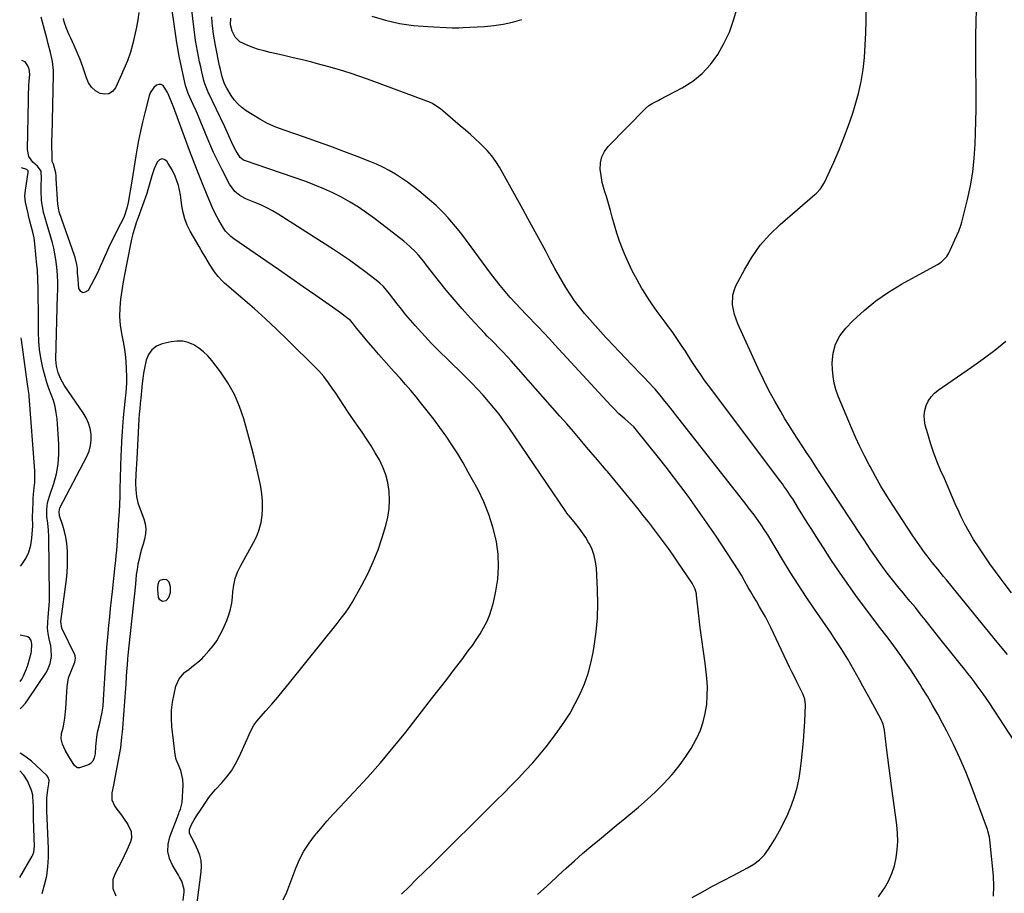
# Model space of a CAD drawing. Units: inches. Extents: x 1916175 to 1921445, y 437739 to 443113.
# Drawn here: x 1916186 to 1916689, y 441742 to 442188 of the extents above; entities that cross this region are included whole.
import ezdxf

# ---------------------------------------------------------------- set-up
doc = ezdxf.new("R2010")
doc.units = ezdxf.units.IN
doc.header["$MEASUREMENT"] = 0
for name, color, linetype in [('1', 7, 'Continuous'), ('7', 7, 'Continuous'), ('8', 7, 'Continuous')]:
    doc.layers.add(name, color=color, linetype=linetype)

msp = doc.modelspace()

# ---------------------------------------------------------------- linework, layer by layer
at = {"layer": '1', "color": 18}
for points in [[(1916256.88, 441892.23, 1876), (1916258.6, 441891.22, 1876), (1916260.53, 441891.54, 1876), (1916261.82, 441893.02, 1876), (1916262.64, 441895.62, 1876), (1916262.65, 441898.56, 1876), (1916261.98, 441900.83, 1876), (1916260.77, 441902.16, 1876), (1916258.98, 441902.31, 1876), (1916257.21, 441901.71, 1876), (1916256.71, 441901.22, 1876), (1916256.26, 441899.77, 1876), (1916256.14, 441898.13, 1876), (1916256.13, 441897.11, 1876), (1916256.44, 441893.07, 1876), (1916256.88, 441892.23, 1876)], [(1916185.96, 441850.11, 1876), (1916186.74, 441851.35, 1876), (1916187.67, 441853.04, 1876), (1916189.2, 441856.58, 1876), (1916189.79, 441858.42, 1876), (1916191.52, 441864.69, 1876), (1916191.74, 441865.64, 1876), (1916191.94, 441869.15, 1876), (1916191.5, 441871.07, 1876), (1916190.8, 441872.17, 1876), (1916189.79, 441872.89, 1876), (1916189.19, 441873.1, 1876), (1916186.02, 441873.76, 1876)]]:
    msp.add_polyline3d(points, dxfattribs=at)
at = {"layer": '7', "color": 18}
for points in [[(1916380.62, 441741.53, 1884), (1916384.51, 441745.31, 1884), (1916388.4, 441749.1, 1884), (1916392.27, 441752.9, 1884), (1916396.13, 441756.71, 1884), (1916410.03, 441770.45, 1884), (1916414.49, 441774.85, 1884), (1916418.93, 441779.26, 1884), (1916423.38, 441783.67, 1884), (1916427.82, 441788.09, 1884), (1916429.1, 441789.37, 1884), (1916432.88, 441793.17, 1884), (1916436.63, 441796.98, 1884), (1916440.36, 441800.83, 1884), (1916444.06, 441804.7, 1884), (1916447.67, 441808.65, 1884), (1916451.19, 441812.68, 1884), (1916454.56, 441816.83, 1884), (1916457.83, 441821.06, 1884), (1916460.56, 441824.73, 1884), (1916463.75, 441829.3, 1884), (1916466.75, 441833.99, 1884), (1916469.44, 441838.85, 1884), (1916471.95, 441843.83, 1884), (1916474.08, 441848.96, 1884), (1916475.94, 441854.19, 1884), (1916477.38, 441859.54, 1884), (1916478.53, 441864.98, 1884), (1916479.1, 441868.28, 1884), (1916480.08, 441875.45, 1884), (1916480.74, 441882.64, 1884), (1916480.92, 441889.86, 1884), (1916480.77, 441897.1, 1884), (1916480.19, 441908.02, 1884), (1916479.79, 441911.28, 1884), (1916479.11, 441914.46, 1884), (1916478.01, 441917.52, 1884), (1916476.63, 441920.49, 1884), (1916476.26, 441921.15, 1884), (1916474.77, 441923.68, 1884), (1916473.17, 441926.15, 1884), (1916471.44, 441928.52, 1884), (1916469.61, 441930.83, 1884), (1916466.23, 441934.82, 1884), (1916466.02, 441935.08, 1884), (1916465.19, 441936.15, 1884), (1916464.8, 441936.69, 1884), (1916464.61, 441936.97, 1884), (1916435.43, 441979.88, 1884), (1916433, 441983.32, 1884), (1916430.5, 441986.7, 1884), (1916427.87, 441990, 1884), (1916425.17, 441993.23, 1884), (1916422.37, 441996.38, 1884), (1916419.52, 441999.48, 1884), (1916416.6, 442002.51, 1884), (1916413.62, 442005.5, 1884), (1916403.08, 442015.78, 1884), (1916401.29, 442017.54, 1884), (1916399.51, 442019.32, 1884), (1916397.74, 442021.11, 1884), (1916395.99, 442022.91, 1884), (1916394.26, 442024.73, 1884), (1916392.54, 442026.57, 1884), (1916390.84, 442028.43, 1884), (1916387.69, 442031.98, 1884), (1916385.31, 442034.72, 1884), (1916382.97, 442037.5, 1884), (1916380.68, 442040.32, 1884), (1916378.43, 442043.17, 1884), (1916374.59, 442048.12, 1884), (1916371.41, 442051.88, 1884), (1916369.66, 442053.61, 1884), (1916368.73, 442054.41, 1884), (1916367.77, 442055.18, 1884), (1916361.96, 442059.61, 1884), (1916358.04, 442062.52, 1884), (1916354.07, 442065.37, 1884), (1916350.04, 442068.11, 1884), (1916345.96, 442070.79, 1884), (1916317.73, 442088.84, 1884), (1916314.83, 442090.58, 1884), (1916311.87, 442092.19, 1884), (1916308.81, 442093.62, 1884), (1916305.7, 442094.94, 1884), (1916302.39, 442096.21, 1884), (1916300.92, 442096.86, 1884), (1916298.14, 442098.43, 1884), (1916295.64, 442100.42, 1884), (1916292.8, 442104.22, 1884), (1916289.02, 442111.56, 1884), (1916286.84, 442115.94, 1884), (1916284.75, 442120.35, 1884), (1916282.78, 442124.82, 1884), (1916280.89, 442129.33, 1884), (1916279.91, 442131.76, 1884), (1916278.56, 442135.07, 1884), (1916277.17, 442138.38, 1884), (1916275.75, 442141.67, 1884), (1916274.3, 442144.94, 1884), (1916271.81, 442150.49, 1884), (1916271.39, 442151.49, 1884), (1916270.68, 442153.54, 1884), (1916270.42, 442154.59, 1884), (1916267.34, 442168.73, 1884), (1916267.14, 442169.68, 1884), (1916266.24, 442174.48, 1884), (1916265.94, 442176.41, 1884), (1916262.24, 442202.61, 1884)], [(1916690.09, 441863.94, 1896), (1916684.91, 441870.31, 1896), (1916664.87, 441894.86, 1896), (1916661.93, 441898.46, 1896), (1916658.98, 441902.06, 1896), (1916657.51, 441903.86, 1896), (1916654.57, 441907.47, 1896), (1916651.7, 441911.01, 1896), (1916649.09, 441914.32, 1896), (1916647.82, 441915.99, 1896), (1916645.34, 441919.39, 1896), (1916642.94, 441922.86, 1896), (1916641.78, 441924.61, 1896), (1916631.57, 441940.25, 1896), (1916628.51, 441945.08, 1896), (1916625.54, 441949.97, 1896), (1916622.7, 441954.93, 1896), (1916619.96, 441959.95, 1896), (1916619.53, 441960.76, 1896), (1916617.12, 441965.44, 1896), (1916614.8, 441970.16, 1896), (1916612.59, 441974.94, 1896), (1916610.47, 441979.76, 1896), (1916609.1, 441982.98, 1896), (1916607.72, 441986.22, 1896), (1916606.36, 441989.46, 1896), (1916605, 441992.71, 1896), (1916603.66, 441995.96, 1896), (1916602.5, 441999.25, 1896), (1916601.59, 442002.59, 1896), (1916601.04, 442006.02, 1896), (1916600.73, 442009.49, 1896), (1916600.61, 442012.89, 1896), (1916601.06, 442017.86, 1896), (1916602.25, 442022.53, 1896), (1916604.55, 442026.78, 1896), (1916607.58, 442030.74, 1896), (1916611.24, 442034.45, 1896), (1916616.95, 442039.74, 1896), (1916622.92, 442044.67, 1896), (1916629.31, 442049.06, 1896), (1916635.96, 442053.09, 1896), (1916654.46, 442063.22, 1896), (1916656.2, 442064.33, 1896), (1916659.13, 442067.22, 1896), (1916659.68, 442068.08, 1896), (1916660.17, 442068.99, 1896), (1916663.33, 442075.76, 1896), (1916665.28, 442080.18, 1896), (1916666.47, 442083.59, 1896), (1916666.79, 442084.75, 1896), (1916669.7, 442096.37, 1896), (1916671.21, 442103.38, 1896), (1916672.42, 442110.43, 1896), (1916673.17, 442117.54, 1896), (1916673.61, 442124.7, 1896), (1916673.95, 442136.21, 1896), (1916674.09, 442142.55, 1896), (1916674.16, 442148.89, 1896), (1916674.13, 442155.22, 1896), (1916674.03, 442161.56, 1896), (1916673.93, 442167.89, 1896), (1916673.9, 442174.23, 1896), (1916673.97, 442180.57, 1896), (1916674.1, 442186.9, 1896), (1916674.5, 442200.61, 1896)], [(1916450.17, 441741.32, 1886), (1916454.9, 441745.6, 1886), (1916459.58, 441749.94, 1886), (1916460.72, 441751.01, 1886), (1916464.83, 441754.8, 1886), (1916468.98, 441758.56, 1886), (1916473.19, 441762.24, 1886), (1916477.44, 441765.88, 1886), (1916481.73, 441769.48, 1886), (1916486.03, 441773.06, 1886), (1916490.33, 441776.64, 1886), (1916494.65, 441780.2, 1886), (1916501.65, 441785.97, 1886), (1916506.14, 441789.85, 1886), (1916510.49, 441793.87, 1886), (1916514.64, 441798.1, 1886), (1916518.65, 441802.47, 1886), (1916519.87, 441803.87, 1886), (1916523.02, 441807.75, 1886), (1916525.96, 441811.77, 1886), (1916528.6, 441815.99, 1886), (1916531.04, 441820.35, 1886), (1916531.46, 441821.17, 1886), (1916533.29, 441825.3, 1886), (1916534.8, 441829.51, 1886), (1916535.83, 441833.87, 1886), (1916536.54, 441838.33, 1886), (1916536.84, 441842.85, 1886), (1916536.91, 441847.37, 1886), (1916536.65, 441851.88, 1886), (1916536.16, 441856.38, 1886), (1916535.71, 441859.46, 1886), (1916534.85, 441865.51, 1886), (1916534.04, 441871.56, 1886), (1916533.28, 441877.61, 1886), (1916532.57, 441883.68, 1886), (1916531.39, 441894.18, 1886), (1916531.27, 441895, 1886), (1916530.63, 441897.4, 1886), (1916529.13, 441900.35, 1886), (1916521.85, 441911.17, 1886), (1916519.45, 441914.67, 1886), (1916517.02, 441918.14, 1886), (1916514.52, 441921.57, 1886), (1916511.99, 441924.97, 1886), (1916509.41, 441928.34, 1886), (1916506.8, 441931.68, 1886), (1916504.15, 441935, 1886), (1916501.48, 441938.29, 1886), (1916485.83, 441957.35, 1886), (1916485.19, 441958.12, 1886), (1916483.27, 441960.38, 1886), (1916480.7, 441963.4, 1886), (1916475.24, 441969.87, 1886), (1916471.86, 441973.85, 1886), (1916468.46, 441977.82, 1886), (1916465.03, 441981.76, 1886), (1916461.59, 441985.69, 1886), (1916436.65, 442013.92, 1886), (1916435.07, 442015.68, 1886), (1916431.87, 442019.13, 1886), (1916430.24, 442020.83, 1886), (1916428.15, 442022.98, 1886), (1916426.95, 442024.2, 1886), (1916424.51, 442026.64, 1886), (1916423.32, 442027.88, 1886), (1916415.9, 442035.83, 1886), (1916411.67, 442040.48, 1886), (1916407.53, 442045.22, 1886), (1916403.52, 442050.06, 1886), (1916399.6, 442054.98, 1886), (1916393.31, 442063.1, 1886), (1916392.02, 442064.73, 1886), (1916389.33, 442067.9, 1886), (1916387.93, 442069.45, 1886), (1916384.99, 442072.38, 1886), (1916381.81, 442075.06, 1886), (1916366.81, 442086.65, 1886), (1916362.78, 442089.61, 1886), (1916358.66, 442092.43, 1886), (1916354.4, 442095.04, 1886), (1916350.05, 442097.51, 1886), (1916345.59, 442099.77, 1886), (1916341.06, 442101.88, 1886), (1916336.44, 442103.78, 1886), (1916331.76, 442105.53, 1886), (1916300.48, 442116.37, 1886), (1916299.99, 442116.57, 1886), (1916298.22, 442117.77, 1886), (1916296.09, 442121.36, 1886), (1916294.6, 442124.37, 1886), (1916293.89, 442125.89, 1886), (1916292.52, 442128.96, 1886), (1916291.11, 442132.02, 1886), (1916290.39, 442133.54, 1886), (1916281.86, 442151.26, 1886), (1916280.18, 442155.47, 1886), (1916279.68, 442157.21, 1886), (1916278.7, 442161.54, 1886), (1916278.13, 442164.14, 1886), (1916277.58, 442166.76, 1886), (1916277.04, 442169.37, 1886), (1916276.48, 442172.21, 1886), (1916275.98, 442174.95, 1886), (1916275.52, 442177.69, 1886), (1916275.12, 442180.44, 1886), (1916274.76, 442183.2, 1886), (1916273.41, 442194.43, 1886)], [(1916320.33, 441738.55, 1882), (1916322.15, 441742.53, 1882), (1916326.74, 441754.7, 1882), (1916328.67, 441759.14, 1882), (1916330.85, 441763.42, 1882), (1916333.44, 441767.48, 1882), (1916336.3, 441771.38, 1882), (1916339.4, 441775.12, 1882), (1916342.56, 441778.82, 1882), (1916345.81, 441782.44, 1882), (1916349.12, 441786.01, 1882), (1916356.38, 441793.65, 1882), (1916363.25, 441801.09, 1882), (1916369.97, 441808.67, 1882), (1916376.47, 441816.43, 1882), (1916382.82, 441824.33, 1882), (1916396, 441841.21, 1882), (1916399.88, 441846.21, 1882), (1916403.75, 441851.22, 1882), (1916407.59, 441856.24, 1882), (1916411.43, 441861.28, 1882), (1916414.8, 441865.73, 1882), (1916416.88, 441868.58, 1882), (1916418.88, 441871.49, 1882), (1916420.77, 441874.47, 1882), (1916422.59, 441877.49, 1882), (1916424.2, 441880.62, 1882), (1916425.61, 441883.82, 1882), (1916426.72, 441887.14, 1882), (1916427.62, 441890.53, 1882), (1916428.85, 441896.21, 1882), (1916429.82, 441902.5, 1882), (1916430.28, 441908.81, 1882), (1916429.96, 441915.12, 1882), (1916429.14, 441921.43, 1882), (1916428.96, 441922.34, 1882), (1916427.35, 441929.01, 1882), (1916425.34, 441935.53, 1882), (1916422.74, 441941.85, 1882), (1916419.75, 441948.02, 1882), (1916414.79, 441957.13, 1882), (1916412.13, 441961.83, 1882), (1916409.37, 441966.46, 1882), (1916406.46, 441971, 1882), (1916403.46, 441975.49, 1882), (1916400.32, 441979.88, 1882), (1916397.12, 441984.23, 1882), (1916393.82, 441988.49, 1882), (1916390.44, 441992.71, 1882), (1916388.12, 441995.54, 1882), (1916385.45, 441998.74, 1882), (1916382.74, 442001.91, 1882), (1916379.99, 442005.04, 1882), (1916376.96, 442008.4, 1882), (1916374.28, 442011.36, 1882), (1916371.62, 442014.34, 1882), (1916368.99, 442017.34, 1882), (1916366.39, 442020.37, 1882), (1916362.62, 442024.78, 1882), (1916361.92, 442025.61, 1882), (1916360.52, 442027.29, 1882), (1916357.78, 442030.69, 1882), (1916355.64, 442033.44, 1882), (1916354.62, 442034.58, 1882), (1916351.95, 442036.7, 1882), (1916349.52, 442038.5, 1882), (1916347.06, 442040.27, 1882), (1916336.86, 442047.42, 1882), (1916330.51, 442051.86, 1882), (1916324.15, 442056.28, 1882), (1916317.78, 442060.68, 1882), (1916311.4, 442065.07, 1882), (1916294.98, 442076.31, 1882), (1916293.44, 442077.47, 1882), (1916290.76, 442080.21, 1882), (1916289.7, 442081.81, 1882), (1916287.37, 442085.85, 1882), (1916286.51, 442087.39, 1882), (1916285.69, 442088.94, 1882), (1916284.18, 442092.12, 1882), (1916282.78, 442095.35, 1882), (1916281.43, 442098.61, 1882), (1916278.55, 442105.72, 1882), (1916276.48, 442110.91, 1882), (1916274.43, 442116.12, 1882), (1916272.45, 442121.35, 1882), (1916270.5, 442126.6, 1882), (1916264.22, 442143.73, 1882), (1916263.41, 442145.86, 1882), (1916261.54, 442150.4, 1882), (1916261.26, 442151.05, 1882), (1916258.94, 442154.67, 1882), (1916257.93, 442155.21, 1882), (1916256.78, 442155.17, 1882), (1916255.54, 442154.74, 1882), (1916254.21, 442153.56, 1882), (1916252.36, 442150.86, 1882), (1916251.77, 442149.28, 1882), (1916249.56, 442140.67, 1882), (1916248.42, 442135.97, 1882), (1916247.36, 442131.26, 1882), (1916246.43, 442126.52, 1882), (1916245.57, 442121.76, 1882), (1916245.06, 442118.73, 1882), (1916244.52, 442115.48, 1882), (1916243.97, 442112.22, 1882), (1916243.43, 442108.97, 1882), (1916242.88, 442105.72, 1882), (1916241.07, 442094.88, 1882), (1916240.44, 442092, 1882), (1916238.97, 442087.76, 1882), (1916237.84, 442085.21, 1882), (1916237.23, 442083.95, 1882), (1916232.14, 442073.93, 1882), (1916231.03, 442071.67, 1882), (1916229.96, 442069.39, 1882), (1916228.94, 442067.09, 1882), (1916227.97, 442064.77, 1882), (1916226.99, 442062.46, 1882), (1916225.96, 442060.16, 1882), (1916224.85, 442057.91, 1882), (1916223.7, 442055.67, 1882), (1916220.62, 442049.94, 1882), (1916219.21, 442048.97, 1882), (1916217.94, 442048.68, 1882), (1916216.88, 442049.44, 1882), (1916215.96, 442050.88, 1882), (1916215.31, 442057.66, 1882), (1916215.26, 442058.35, 1882), (1916215.15, 442061.09, 1882), (1916214.9, 442063.13, 1882), (1916213.99, 442066.8, 1882), (1916213.68, 442067.78, 1882), (1916206.07, 442089.65, 1882), (1916205.92, 442090.11, 1882), (1916205.64, 442091.03, 1882), (1916205.22, 442094.03, 1882), (1916204.33, 442106.99, 1882), (1916204.3, 442107.42, 1882), (1916204.27, 442108.29, 1882), (1916204.11, 442110, 1882), (1916202.89, 442114.4, 1882), (1916202.35, 442115.83, 1882), (1916202.26, 442116.58, 1882), (1916202.2, 442120.25, 1882), (1916202.17, 442122.47, 1882), (1916202.19, 442126.9, 1882), (1916202.23, 442129.12, 1882), (1916203.02, 442160.06, 1882), (1916202.98, 442162.36, 1882), (1916202.47, 442166.92, 1882), (1916201.42, 442171.41, 1882), (1916200.25, 442175.88, 1882), (1916199.66, 442178.12, 1882), (1916196.58, 442189.59, 1882)], [(1916246.56, 442191.87, 1884), (1916246.04, 442188.11, 1884), (1916245.33, 442184.38, 1884), (1916243.44, 442176.16, 1884), (1916242.23, 442171.68, 1884), (1916240.7, 442167.31, 1884), (1916238.93, 442163.01, 1884), (1916237.05, 442158.77, 1884), (1916234.59, 442153.47, 1884), (1916233.07, 442151.62, 1884), (1916231.3, 442150.4, 1884), (1916229.17, 442150.15, 1884), (1916226.79, 442150.53, 1884), (1916224.42, 442151.98, 1884), (1916222.4, 442153.73, 1884), (1916220.89, 442155.95, 1884), (1916219.73, 442158.48, 1884), (1916219.1, 442160.52, 1884), (1916217.88, 442164.22, 1884), (1916216.56, 442167.88, 1884), (1916215.1, 442171.49, 1884), (1916213.53, 442175.06, 1884), (1916211.76, 442178.9, 1884), (1916211.03, 442180.53, 1884), (1916209.67, 442183.83, 1884), (1916208.43, 442187.16, 1884), (1916208.08, 442188.86, 1884)], [(1916529.08, 441739.81, 1888), (1916534.31, 441742.68, 1888), (1916539.55, 441745.52, 1888), (1916544.82, 441748.32, 1888), (1916550.11, 441751.08, 1888), (1916557.44, 441754.88, 1888), (1916560.58, 441756.75, 1888), (1916563.48, 441758.98, 1888), (1916566.03, 441761.57, 1888), (1916568.16, 441764.52, 1888), (1916571.31, 441769.67, 1888), (1916573.7, 441773.84, 1888), (1916575.94, 441778.08, 1888), (1916577.95, 441782.44, 1888), (1916579.81, 441786.88, 1888), (1916581.37, 441791.42, 1888), (1916582.7, 441796.02, 1888), (1916583.68, 441800.7, 1888), (1916584.43, 441805.45, 1888), (1916584.94, 441809.75, 1888), (1916585.48, 441814.73, 1888), (1916585.95, 441819.72, 1888), (1916586.31, 441824.72, 1888), (1916586.61, 441829.73, 1888), (1916587.02, 441838.27, 1888), (1916586.67, 441841.17, 1888), (1916585.59, 441843.92, 1888), (1916583.76, 441847.56, 1888), (1916582.53, 441850.04, 1888), (1916581.3, 441852.53, 1888), (1916580.09, 441855.03, 1888), (1916578.89, 441857.53, 1888), (1916569.23, 441877.81, 1888), (1916567.9, 441880.49, 1888), (1916566.53, 441883.15, 1888), (1916565.08, 441885.76, 1888), (1916563.58, 441888.35, 1888), (1916561.92, 441891.14, 1888), (1916560.52, 441893.5, 1888), (1916559.15, 441895.87, 1888), (1916557.78, 441898.25, 1888), (1916555.85, 441901.61, 1888), (1916554.29, 441904.41, 1888), (1916552.65, 441907.15, 1888), (1916541.3, 441924.31, 1888), (1916537.83, 441929.49, 1888), (1916534.3, 441934.62, 1888), (1916530.71, 441939.71, 1888), (1916527.06, 441944.77, 1888), (1916523.35, 441949.77, 1888), (1916519.59, 441954.74, 1888), (1916515.77, 441959.66, 1888), (1916511.9, 441964.54, 1888), (1916500.61, 441978.61, 1888), (1916499.26, 441980.17, 1888), (1916496.25, 441983, 1888), (1916494.69, 441984.36, 1888), (1916491.74, 441986.97, 1888), (1916488.87, 441989.76, 1888), (1916487.5, 441991.21, 1888), (1916459.03, 442022.2, 1888), (1916456.18, 442025.29, 1888), (1916453.3, 442028.35, 1888), (1916450.39, 442031.39, 1888), (1916447.47, 442034.42, 1888), (1916447.2, 442034.7, 1888), (1916444.41, 442037.58, 1888), (1916441.66, 442040.49, 1888), (1916438.93, 442043.43, 1888), (1916436.23, 442046.4, 1888), (1916433.6, 442049.42, 1888), (1916431.02, 442052.49, 1888), (1916428.53, 442055.63, 1888), (1916426.11, 442058.81, 1888), (1916411.93, 442077.98, 1888), (1916410.15, 442080.32, 1888), (1916408.33, 442082.63, 1888), (1916406.45, 442084.88, 1888), (1916404.52, 442087.1, 1888), (1916402.52, 442089.25, 1888), (1916400.45, 442091.33, 1888), (1916398.3, 442093.33, 1888), (1916396.09, 442095.26, 1888), (1916389.5, 442100.78, 1888), (1916386.64, 442103.06, 1888), (1916383.71, 442105.26, 1888), (1916380.7, 442107.33, 1888), (1916377.61, 442109.31, 1888), (1916374.44, 442111.13, 1888), (1916371.21, 442112.84, 1888), (1916367.9, 442114.38, 1888), (1916364.53, 442115.81, 1888), (1916358, 442118.38, 1888), (1916351.3, 442120.96, 1888), (1916344.58, 442123.47, 1888), (1916337.83, 442125.9, 1888), (1916331.06, 442128.26, 1888), (1916320.71, 442131.78, 1888), (1916316.45, 442133.41, 1888), (1916312.28, 442135.25, 1888), (1916308.26, 442137.4, 1888), (1916304.34, 442139.75, 1888), (1916301.36, 442141.69, 1888), (1916299.14, 442143.36, 1888), (1916297.09, 442145.19, 1888), (1916295.3, 442147.28, 1888), (1916293.68, 442149.53, 1888), (1916291.42, 442153.24, 1888), (1916290.33, 442155.52, 1888), (1916289.09, 442159.12, 1888), (1916288.19, 442162.86, 1888), (1916287.79, 442164.75, 1888), (1916285.69, 442175.04, 1888), (1916285.14, 442177.95, 1888), (1916284.67, 442180.86, 1888), (1916284.29, 442183.78, 1888), (1916283.97, 442186.72, 1888), (1916283.77, 442189.66, 1888)], [(1916683, 441740.55, 1892), (1916683.22, 441745.66, 1892), (1916683.02, 441750.82, 1892), (1916681.14, 441769.31, 1892), (1916680.95, 441770.65, 1892), (1916680.08, 441773.91, 1892), (1916679.86, 441774.55, 1892), (1916671.62, 441796.95, 1892), (1916668.85, 441804.04, 1892), (1916665.89, 441811.04, 1892), (1916662.65, 441817.91, 1892), (1916659.22, 441824.7, 1892), (1916657.04, 441828.81, 1892), (1916654.51, 441833.46, 1892), (1916651.92, 441838.07, 1892), (1916649.24, 441842.62, 1892), (1916646.49, 441847.14, 1892), (1916645.6, 441848.57, 1892), (1916643.22, 441852.33, 1892), (1916640.78, 441856.05, 1892), (1916638.28, 441859.73, 1892), (1916635.73, 441863.38, 1892), (1916632.14, 441868.41, 1892), (1916629.7, 441871.68, 1892), (1916628, 441873.82, 1892), (1916625.51, 441877.06, 1892), (1916613.63, 441892.97, 1892), (1916609.08, 441899.19, 1892), (1916604.64, 441905.49, 1892), (1916600.35, 441911.89, 1892), (1916596.15, 441918.35, 1892), (1916592.39, 441924.3, 1892), (1916590.15, 441927.85, 1892), (1916587.92, 441931.4, 1892), (1916585.7, 441934.96, 1892), (1916583.48, 441938.52, 1892), (1916580.46, 441943.39, 1892), (1916579.74, 441944.51, 1892), (1916577.51, 441947.82, 1892), (1916575.96, 441949.98, 1892), (1916575.17, 441951.05, 1892), (1916574.38, 441952.12, 1892), (1916537.39, 442001.39, 1892), (1916535.32, 442004.22, 1892), (1916533.3, 442007.08, 1892), (1916531.34, 442009.98, 1892), (1916528.92, 442013.71, 1892), (1916527.29, 442016.27, 1892), (1916525.64, 442018.83, 1892), (1916523.97, 442021.36, 1892), (1916522.3, 442023.9, 1892), (1916520.59, 442026.41, 1892), (1916518.85, 442028.9, 1892), (1916517.06, 442031.35, 1892), (1916515.25, 442033.79, 1892), (1916513.78, 442035.73, 1892), (1916511.26, 442039.16, 1892), (1916508.81, 442042.64, 1892), (1916506.48, 442046.19, 1892), (1916504.21, 442049.79, 1892), (1916503.48, 442050.99, 1892), (1916501.02, 442055.28, 1892), (1916498.69, 442059.65, 1892), (1916496.57, 442064.11, 1892), (1916494.59, 442068.65, 1892), (1916493.57, 442071.15, 1892), (1916492.04, 442075.14, 1892), (1916490.63, 442079.16, 1892), (1916489.38, 442083.23, 1892), (1916488.25, 442087.35, 1892), (1916487.36, 442090.84, 1892), (1916486.73, 442093.23, 1892), (1916485.31, 442097.95, 1892), (1916484.53, 442100.29, 1892), (1916483.19, 442105.02, 1892), (1916482.4, 442109.86, 1892), (1916482.19, 442111.8, 1892), (1916482.3, 442115.06, 1892), (1916482.93, 442118.13, 1892), (1916484.35, 442120.93, 1892), (1916486.3, 442123.55, 1892), (1916505.29, 442142.92, 1892), (1916506.92, 442144.34, 1892), (1916508.77, 442145.47, 1892), (1916511.7, 442146.96, 1892), (1916512.67, 442147.47, 1892), (1916524.01, 442153.42, 1892), (1916529.38, 442156.83, 1892), (1916534.29, 442160.72, 1892), (1916538.51, 442165.36, 1892), (1916542.26, 442170.48, 1892), (1916545.37, 442176.12, 1892), (1916548.1, 442181.92, 1892), (1916550.27, 442187.94, 1892), (1916552.07, 442194.12, 1892)], [(1916701.53, 441807.56, 1894), (1916680.73, 441839.42, 1894), (1916679.28, 441841.6, 1894), (1916677.8, 441843.76, 1894), (1916676.27, 441845.88, 1894), (1916674.71, 441847.99, 1894), (1916673.13, 441850.07, 1894), (1916671.53, 441852.15, 1894), (1916669.91, 441854.21, 1894), (1916668.28, 441856.26, 1894), (1916666, 441859.11, 1894), (1916663.23, 441862.57, 1894), (1916660.46, 441866.05, 1894), (1916657.7, 441869.52, 1894), (1916654.94, 441873.01, 1894), (1916648.15, 441881.59, 1894), (1916645.63, 441884.75, 1894), (1916643.09, 441887.89, 1894), (1916640.53, 441891.02, 1894), (1916637.96, 441894.13, 1894), (1916637, 441895.28, 1894), (1916634.91, 441897.82, 1894), (1916632.83, 441900.38, 1894), (1916630.79, 441902.97, 1894), (1916628.77, 441905.57, 1894), (1916626.48, 441908.59, 1894), (1916624.83, 441910.86, 1894), (1916623.21, 441913.15, 1894), (1916621.62, 441915.47, 1894), (1916620.06, 441917.8, 1894), (1916618.51, 441920.13, 1894), (1916616.96, 441922.47, 1894), (1916615.41, 441924.81, 1894), (1916594.37, 441956.8, 1894), (1916592.11, 441960.23, 1894), (1916589.85, 441963.66, 1894), (1916587.57, 441967.08, 1894), (1916585.3, 441970.5, 1894), (1916583.04, 441973.94, 1894), (1916580.82, 441977.39, 1894), (1916578.65, 441980.88, 1894), (1916576.52, 441984.39, 1894), (1916574.35, 441988.01, 1894), (1916571.25, 441993.39, 1894), (1916568.28, 441998.84, 1894), (1916565.5, 442004.39, 1894), (1916562.84, 442010, 1894), (1916552.49, 442032.88, 1894), (1916551.55, 442035.24, 1894), (1916550.75, 442037.65, 1894), (1916550.18, 442040.11, 1894), (1916549.76, 442042.62, 1894), (1916549.9, 442047.56, 1894), (1916550.56, 442049.93, 1894), (1916551.5, 442052.24, 1894), (1916555.97, 442060.81, 1894), (1916559.72, 442067.1, 1894), (1916563.9, 442073.05, 1894), (1916568.73, 442078.49, 1894), (1916573.99, 442083.58, 1894), (1916591.84, 442099, 1894), (1916592.58, 442099.66, 1894), (1916594.65, 442101.79, 1894), (1916596.77, 442105.1, 1894), (1916601.49, 442115.54, 1894), (1916604.14, 442121.7, 1894), (1916606.65, 442127.92, 1894), (1916608.95, 442134.22, 1894), (1916611.1, 442140.58, 1894), (1916612.36, 442144.53, 1894), (1916614.05, 442150.55, 1894), (1916615.46, 442156.62, 1894), (1916616.43, 442162.78, 1894), (1916617.12, 442169, 1894), (1916617.51, 442175.26, 1894), (1916617.79, 442181.52, 1894), (1916617.9, 442187.79, 1894), (1916617.91, 442194.06, 1894)], [(1916185.92, 441836.2, 1878), (1916186.93, 441837.14, 1878), (1916188.7, 441839.09, 1878), (1916190.26, 441841.21, 1878), (1916199.06, 441854.43, 1878), (1916199.97, 441856.01, 1878), (1916201.31, 441859.37, 1878), (1916201.94, 441862.96, 1878), (1916201.83, 441866.58, 1878), (1916201.52, 441868.38, 1878), (1916200.68, 441871.92, 1878), (1916200.18, 441874.67, 1878), (1916199.96, 441877.47, 1878), (1916200, 441880.28, 1878), (1916200.22, 441883.08, 1878), (1916200.63, 441886.97, 1878), (1916200.87, 441891.44, 1878), (1916200.89, 441893.69, 1878), (1916200.61, 441924.01, 1878), (1916200.44, 441927.51, 1878), (1916199.98, 441931, 1878), (1916199.56, 441934.48, 1878), (1916199.53, 441937.98, 1878), (1916199.94, 441941.46, 1878), (1916200.84, 441944.83, 1878), (1916203.06, 441951.29, 1878), (1916204.43, 441956.23, 1878), (1916205.4, 441961.22, 1878), (1916205.75, 441966.29, 1878), (1916205.7, 441971.41, 1878), (1916204.79, 441984.26, 1878), (1916204.4, 441987.46, 1878), (1916203.81, 441990.62, 1878), (1916202.92, 441993.7, 1878), (1916201.83, 441996.74, 1878), (1916200.66, 441999.76, 1878), (1916199.59, 442002.82, 1878), (1916198.67, 442005.92, 1878), (1916197.85, 442009.06, 1878), (1916197.35, 442011.22, 1878), (1916196.5, 442015.48, 1878), (1916195.85, 442019.77, 1878), (1916195.49, 442024.09, 1878), (1916195.32, 442028.43, 1878), (1916195.27, 442037.83, 1878), (1916195.25, 442041.18, 1878), (1916195.21, 442044.54, 1878), (1916195.17, 442047.89, 1878), (1916195.11, 442051.24, 1878), (1916195.01, 442055.48, 1878), (1916194.73, 442060.42, 1878), (1916194.52, 442062.88, 1878), (1916193.48, 442073.68, 1878), (1916193.07, 442076.74, 1878), (1916192.44, 442079.76, 1878), (1916191.97, 442081.66, 1878), (1916190.77, 442086.02, 1878), (1916190.21, 442088.21, 1878), (1916189.95, 442089.31, 1878), (1916188.71, 442094.97, 1878), (1916188.35, 442098.04, 1878), (1916188.58, 442101.13, 1878), (1916190.08, 442110.27, 1878), (1916190.09, 442110.53, 1878), (1916189.98, 442111.01, 1878), (1916189.86, 442111.23, 1878), (1916189.27, 442111.72, 1878), (1916186.66, 442112.58, 1878)], [(1916186.12, 441909.12, 1876), (1916186.77, 441909.97, 1876), (1916188.75, 441913.04, 1876), (1916190.32, 441916.27, 1876), (1916191.31, 441919.73, 1876), (1916191.89, 441923.33, 1876), (1916192.34, 441929.72, 1876), (1916192.38, 441930.8, 1876), (1916192.28, 441932.96, 1876), (1916192.28, 441934.04, 1876), (1916192.5, 441941.59, 1876), (1916192.59, 441943.63, 1876), (1916192.93, 441947.69, 1876), (1916193.38, 441951.75, 1876), (1916193.5, 441955.81, 1876), (1916193.41, 441957.85, 1876), (1916190.57, 441995.84, 1876), (1916190.5, 441996.62, 1876), (1916190.03, 441999.71, 1876), (1916189.78, 442001.26, 1876), (1916189.66, 442002.03, 1876), (1916186.54, 442024.65, 1876), (1916186.43, 442025.66, 1876)], [(1916269.16, 441738.3, 1878), (1916269.64, 441742.73, 1878), (1916269.67, 441743.87, 1878), (1916268.43, 441748.2, 1878), (1916267.34, 441750.25, 1878), (1916266.75, 441751.25, 1878), (1916263.68, 441756.23, 1878), (1916262.14, 441759.76, 1878), (1916261.29, 441763.36, 1878), (1916261.46, 441767.06, 1878), (1916262.32, 441770.81, 1878), (1916266.94, 441782.79, 1878), (1916267.21, 441783.47, 1878), (1916267.74, 441784.84, 1878), (1916268.54, 441787.63, 1878), (1916268.62, 441788.36, 1878), (1916269.1, 441797.23, 1878), (1916269.03, 441800.08, 1878), (1916267.98, 441804.63, 1878), (1916266.57, 441807.95, 1878), (1916265.63, 441810.31, 1878), (1916265.12, 441812.8, 1878), (1916263.46, 441827.07, 1878), (1916263.2, 441831.27, 1878), (1916263.24, 441835.44, 1878), (1916263.73, 441839.58, 1878), (1916264.51, 441843.71, 1878), (1916265.48, 441847.69, 1878), (1916267.13, 441851.55, 1878), (1916269.93, 441854.67, 1878), (1916272.22, 441856.51, 1878), (1916274.48, 441858.28, 1878), (1916276.72, 441860.04, 1878), (1916278.82, 441861.96, 1878), (1916279.81, 441862.99, 1878), (1916282.33, 441865.77, 1878), (1916284.42, 441868.31, 1878), (1916286.32, 441870.96, 1878), (1916287.96, 441873.78, 1878), (1916289.42, 441876.72, 1878), (1916291.42, 441881.28, 1878), (1916292.51, 441884.18, 1878), (1916293.4, 441887.12, 1878), (1916293.98, 441890.14, 1878), (1916294.35, 441893.22, 1878), (1916294.55, 441895.99, 1878), (1916294.97, 441899.4, 1878), (1916295.76, 441902.75, 1878), (1916296.9, 441905.99, 1878), (1916298.41, 441909.08, 1878), (1916305.15, 441921.1, 1878), (1916306.74, 441924.41, 1878), (1916308.05, 441927.81, 1878), (1916308.94, 441931.34, 1878), (1916309.54, 441934.96, 1878), (1916309.75, 441938.65, 1878), (1916309.74, 441942.32, 1878), (1916309.4, 441945.98, 1878), (1916308.83, 441949.62, 1878), (1916308.47, 441951.37, 1878), (1916307.51, 441955.87, 1878), (1916306.49, 441960.36, 1878), (1916305.38, 441964.83, 1878), (1916304.21, 441969.28, 1878), (1916300.1, 441984.3, 1878), (1916297.95, 441990.69, 1878), (1916295.34, 441996.85, 1878), (1916292.03, 442002.67, 1878), (1916288.26, 442008.27, 1878), (1916283.8, 442014.13, 1878), (1916281.77, 442016.46, 1878), (1916279.59, 442018.61, 1878), (1916277.15, 442020.47, 1878), (1916274.55, 442022.14, 1878), (1916271.77, 442023.3, 1878), (1916268.93, 442024.02, 1878), (1916266, 442024.09, 1878), (1916263.01, 442023.73, 1878), (1916258.43, 442022.64, 1878), (1916255.55, 442021.38, 1878), (1916253.16, 442019.66, 1878), (1916251.48, 442017.23, 1878), (1916250.28, 442014.33, 1878), (1916249.43, 442010.19, 1878), (1916248.97, 442007.6, 1878), (1916248.6, 442004.99, 1878), (1916248.29, 442002.37, 1878), (1916247.53, 441994.89, 1878), (1916247.26, 441992.21, 1878), (1916247.01, 441989.53, 1878), (1916246.78, 441986.85, 1878), (1916246.6, 441984.16, 1878), (1916245.44, 441964.03, 1878), (1916245.29, 441961.36, 1878), (1916245.16, 441958.69, 1878), (1916245.05, 441956.02, 1878), (1916244.9, 441951.39, 1878), (1916244.96, 441948.02, 1878), (1916245.35, 441944.67, 1878), (1916246.09, 441941.38, 1878), (1916247.15, 441938.19, 1878), (1916249.11, 441933.19, 1878), (1916249.82, 441930.65, 1878), (1916250.17, 441928.1, 1878), (1916250, 441925.53, 1878), (1916249.44, 441922.82, 1878), (1916248.68, 441920.28, 1878), (1916247.96, 441917.74, 1878), (1916247.28, 441915.17, 1878), (1916246.65, 441912.6, 1878), (1916246.1, 441910.01, 1878), (1916245.62, 441907.41, 1878), (1916245.26, 441904.79, 1878), (1916244.97, 441902.16, 1878), (1916244.61, 441898.09, 1878), (1916244.31, 441894.98, 1878), (1916243.99, 441891.86, 1878), (1916243.66, 441888.75, 1878), (1916241.43, 441868.35, 1878), (1916241.08, 441865.06, 1878), (1916240.77, 441861.77, 1878), (1916240.5, 441858.48, 1878), (1916240.28, 441855.18, 1878), (1916240.13, 441852.63, 1878), (1916239.88, 441848.72, 1878), (1916239.74, 441846.77, 1878), (1916238.26, 441826.26, 1878), (1916238.1, 441824.42, 1878), (1916237.75, 441821.63, 1878), (1916237.37, 441818.1, 1878), (1916237.12, 441816.34, 1878), (1916236.97, 441815.47, 1878), (1916234.3, 441801, 1878), (1916233.55, 441797.15, 1878), (1916232.73, 441793.31, 1878), (1916232.73, 441789.66, 1878), (1916234.26, 441786.35, 1878), (1916237.62, 441781.92, 1878), (1916238.79, 441780.33, 1878), (1916240.97, 441777.03, 1878), (1916242.65, 441773.59, 1878), (1916242.82, 441770.07, 1878), (1916242.32, 441768.27, 1878), (1916240.39, 441763.98, 1878), (1916239.04, 441761.06, 1878), (1916237.64, 441758.15, 1878), (1916236.19, 441755.27, 1878), (1916234.69, 441752.41, 1878), (1916233.31, 441749.05, 1878), (1916233.27, 441744.38, 1878), (1916234.76, 441740.7, 1878)], [(1916692.23, 441895.52, 1898), (1916688.46, 441900.39, 1898), (1916686.88, 441902.45, 1898), (1916683.97, 441906.35, 1898), (1916681.13, 441910.3, 1898), (1916678.37, 441914.31, 1898), (1916675.69, 441918.37, 1898), (1916672.86, 441922.75, 1898), (1916670.5, 441926.6, 1898), (1916668.36, 441930.58, 1898), (1916666.36, 441934.63, 1898), (1916665.41, 441936.68, 1898), (1916663.49, 441940.99, 1898), (1916662.09, 441944.18, 1898), (1916660.69, 441947.37, 1898), (1916659.29, 441950.57, 1898), (1916657.9, 441953.77, 1898), (1916656, 441958.17, 1898), (1916654.14, 441962.72, 1898), (1916652.4, 441967.31, 1898), (1916650.84, 441971.97, 1898), (1916649.4, 441976.68, 1898), (1916648.16, 441981.07, 1898), (1916647.7, 441983.6, 1898), (1916647.56, 441986.12, 1898), (1916647.91, 441988.61, 1898), (1916648.58, 441991.09, 1898), (1916649.71, 441993.41, 1898), (1916651.09, 441995.54, 1898), (1916652.83, 441997.37, 1898), (1916654.81, 441999.02, 1898), (1916671.82, 442010.66, 1898), (1916677.79, 442014.94, 1898), (1916683.62, 442019.39, 1898), (1916689.26, 442024.08, 1898)], [(1916197.21, 441741.91, 1878), (1916198.41, 441746.32, 1878), (1916199.49, 441750.87, 1878), (1916200.11, 441755.5, 1878), (1916200.37, 441760.18, 1878), (1916200.33, 441764.86, 1878), (1916199.61, 441784.13, 1878), (1916199.56, 441785.56, 1878), (1916199.52, 441788.41, 1878), (1916199.52, 441790.56, 1878), (1916200.03, 441794.76, 1878), (1916200.62, 441797.82, 1878), (1916200.72, 441799.74, 1878), (1916200.12, 441801.41, 1878), (1916199.54, 441802.15, 1878), (1916194.19, 441807.24, 1878), (1916191.69, 441809.45, 1878), (1916189.04, 441811.48, 1878), (1916186.24, 441813.29, 1878), (1916185.86, 441813.49, 1878)], [(1916185.69, 441749.98, 1876), (1916191.98, 441760.9, 1876), (1916192.32, 441761.58, 1876), (1916192.85, 441763, 1876), (1916193.27, 441766.03, 1876), (1916193.11, 441770.2, 1876), (1916192.92, 441775.15, 1876), (1916192.79, 441780.09, 1876), (1916192.66, 441786.88, 1876), (1916192.63, 441787.91, 1876), (1916192.36, 441792, 1876), (1916191.9, 441793.98, 1876), (1916191.56, 441794.94, 1876), (1916189.63, 441799.48, 1876), (1916187.86, 441802.26, 1876), (1916185.84, 441804.54, 1876)]]:
    msp.add_polyline3d(points, dxfattribs=at)
at = {"layer": '8', "color": 18}
for points in [[(1916365.55, 442190.06, 1890), (1916372.56, 442188.02, 1890), (1916379.64, 442186.38, 1890), (1916386.83, 442185.35, 1890), (1916394.1, 442184.72, 1890), (1916406.5, 442184.16, 1890), (1916407.63, 442184.13, 1890), (1916409.88, 442184.17, 1890), (1916412.13, 442184.32, 1890), (1916415.52, 442184.51, 1890), (1916423.02, 442184.86, 1890), (1916427.86, 442185.28, 1890), (1916432.66, 442185.97, 1890), (1916437.38, 442187.05, 1890), (1916442.05, 442188.4, 1890)], [(1916624.23, 441740.07, 1890), (1916626.87, 441743.87, 1890), (1916627.28, 441744.51, 1890), (1916629.36, 441748.18, 1890), (1916631.12, 441751.97, 1890), (1916632.4, 441755.95, 1890), (1916633.36, 441760.05, 1890), (1916633.88, 441764.25, 1890), (1916634.14, 441768.46, 1890), (1916634.02, 441772.67, 1890), (1916633.63, 441776.89, 1890), (1916631.07, 441795.47, 1890), (1916630.37, 441800.69, 1890), (1916629.67, 441805.92, 1890), (1916629.01, 441811.14, 1890), (1916628.35, 441816.37, 1890), (1916627.26, 441825.32, 1890), (1916626.64, 441828.27, 1890), (1916625.48, 441831.05, 1890), (1916619.32, 441842.3, 1890), (1916617.8, 441845.07, 1890), (1916616.29, 441847.84, 1890), (1916614.78, 441850.61, 1890), (1916613.25, 441853.4, 1890), (1916611.73, 441856.15, 1890), (1916610.17, 441858.87, 1890), (1916608.57, 441861.58, 1890), (1916606.94, 441864.26, 1890), (1916605.28, 441866.93, 1890), (1916603.58, 441869.57, 1890), (1916601.84, 441872.18, 1890), (1916600.08, 441874.78, 1890), (1916591.55, 441887.13, 1890), (1916587.33, 441893.38, 1890), (1916583.18, 441899.68, 1890), (1916579.16, 441906.06, 1890), (1916575.22, 441912.5, 1890), (1916567.73, 441925, 1890), (1916567.6, 441925.23, 1890), (1916567.07, 441926.13, 1890), (1916566.79, 441926.58, 1890), (1916566.64, 441926.79, 1890), (1916563.6, 441931.17, 1890), (1916561.91, 441933.56, 1890), (1916560.2, 441935.93, 1890), (1916558.44, 441938.27, 1890), (1916556.65, 441940.59, 1890), (1916520.62, 441986.54, 1890), (1916518.83, 441988.81, 1890), (1916517.03, 441991.07, 1890), (1916515.21, 441993.32, 1890), (1916513.38, 441995.56, 1890), (1916510.19, 441999.44, 1890), (1916509.45, 442000.3, 1890), (1916508.42, 442001.41, 1890), (1916508.16, 442001.69, 1890), (1916498.28, 442011.97, 1890), (1916495.11, 442015.28, 1890), (1916491.96, 442018.6, 1890), (1916488.81, 442021.93, 1890), (1916485.68, 442025.27, 1890), (1916485.03, 442025.96, 1890), (1916482.25, 442028.98, 1890), (1916479.5, 442032.02, 1890), (1916476.78, 442035.09, 1890), (1916474.1, 442038.19, 1890), (1916471.52, 442041.38, 1890), (1916469.07, 442044.64, 1890), (1916466.79, 442048.03, 1890), (1916464.62, 442051.51, 1890), (1916458.97, 442061.16, 1890), (1916456.65, 442065.56, 1890), (1916454.39, 442070, 1890), (1916445.16, 442086.76, 1890), (1916442.62, 442091.38, 1890), (1916440.08, 442095.99, 1890), (1916437.54, 442100.61, 1890), (1916435.01, 442105.22, 1890), (1916431.64, 442111.34, 1890), (1916430.76, 442112.88, 1890), (1916428.87, 442115.88, 1890), (1916426.78, 442118.75, 1890), (1916424.46, 442121.42, 1890), (1916423.22, 442122.69, 1890), (1916420.85, 442124.96, 1890), (1916418.37, 442127.31, 1890), (1916415.85, 442129.62, 1890), (1916413.29, 442131.88, 1890), (1916410.7, 442134.11, 1890), (1916400.6, 442142.64, 1890), (1916399.82, 442143.27, 1890), (1916396.43, 442145.4, 1890), (1916394.62, 442146.25, 1890), (1916393.69, 442146.62, 1890), (1916365.22, 442157.19, 1890), (1916359.84, 442159.1, 1890), (1916354.44, 442160.92, 1890), (1916348.98, 442162.6, 1890), (1916343.5, 442164.18, 1890), (1916337.16, 442165.92, 1890), (1916334.82, 442166.54, 1890), (1916330.11, 442167.72, 1890), (1916325.39, 442168.81, 1890), (1916320.66, 442169.89, 1890), (1916318.29, 442170.43, 1890), (1916313.53, 442171.51, 1890), (1916310.58, 442172.27, 1890), (1916307.66, 442173.11, 1890), (1916304.78, 442174.1, 1890), (1916301.93, 442175.18, 1890), (1916298.07, 442176.97, 1890), (1916295.73, 442179.25, 1890), (1916294.13, 442182.37, 1890), (1916293.36, 442185.66, 1890), (1916293.52, 442189.08, 1890)], [(1916275.3, 441729.21, 1880), (1916278.37, 441752.97, 1880), (1916278.49, 441755.82, 1880), (1916278.3, 441758.62, 1880), (1916277.65, 441761.35, 1880), (1916276.68, 441764.02, 1880), (1916275.28, 441767.06, 1880), (1916273.57, 441770.34, 1880), (1916272.48, 441772.46, 1880), (1916272.39, 441774.6, 1880), (1916273.5, 441777.11, 1880), (1916274.8, 441779.44, 1880), (1916276.23, 441781.69, 1880), (1916278.39, 441784.93, 1880), (1916280.35, 441787.92, 1880), (1916282.31, 441790.89, 1880), (1916284.5, 441793.68, 1880), (1916285.69, 441795.01, 1880), (1916288.85, 441798.31, 1880), (1916291.49, 441801.36, 1880), (1916293.89, 441804.58, 1880), (1916295.96, 441808.02, 1880), (1916297.79, 441811.62, 1880), (1916301.81, 441820.63, 1880), (1916302.35, 441821.85, 1880), (1916303.43, 441824.29, 1880), (1916305.23, 441827.83, 1880), (1916306.83, 441829.93, 1880), (1916311.3, 441835, 1880), (1916314.4, 441838.55, 1880), (1916317.46, 441842.13, 1880), (1916320.47, 441845.76, 1880), (1916323.45, 441849.41, 1880), (1916347.88, 441879.85, 1880), (1916349.91, 441882.43, 1880), (1916351.88, 441885.04, 1880), (1916353.74, 441887.73, 1880), (1916355.44, 441890.53, 1880), (1916360.39, 441899.31, 1880), (1916363.46, 441905.21, 1880), (1916366.27, 441911.23, 1880), (1916368.69, 441917.41, 1880), (1916370.83, 441923.71, 1880), (1916372.72, 441929.89, 1880), (1916373.74, 441934.16, 1880), (1916374.42, 441938.46, 1880), (1916374.58, 441942.82, 1880), (1916374.4, 441947.21, 1880), (1916373.67, 441951.78, 1880), (1916372.68, 441955.78, 1880), (1916371.2, 441959.63, 1880), (1916369.41, 441963.38, 1880), (1916367.31, 441967.02, 1880), (1916365.14, 441970.61, 1880), (1916362.87, 441974.13, 1880), (1916360.51, 441977.61, 1880), (1916358.02, 441981.18, 1880), (1916355.73, 441984.48, 1880), (1916353.46, 441987.81, 1880), (1916351.22, 441991.15, 1880), (1916349, 441994.5, 1880), (1916346.75, 441997.93, 1880), (1916345.65, 441999.57, 1880), (1916343.38, 442002.79, 1880), (1916340.99, 442005.92, 1880), (1916338.4, 442008.88, 1880), (1916337.03, 442010.29, 1880), (1916322.45, 442024.73, 1880), (1916316.9, 442030.11, 1880), (1916311.28, 442035.4, 1880), (1916305.54, 442040.57, 1880), (1916299.73, 442045.66, 1880), (1916290.37, 442053.67, 1880), (1916289.22, 442054.73, 1880), (1916287.1, 442056.99, 1880), (1916285.21, 442059.48, 1880), (1916282.64, 442063.39, 1880), (1916280.74, 442066.54, 1880), (1916278.43, 442070.45, 1880), (1916277.3, 442072.42, 1880), (1916272.81, 442080.24, 1880), (1916271.29, 442083.31, 1880), (1916270.03, 442086.45, 1880), (1916269.15, 442089.73, 1880), (1916268.53, 442093.09, 1880), (1916267.99, 442097.45, 1880), (1916267.81, 442098.7, 1880), (1916267.34, 442101.16, 1880), (1916266.72, 442103.59, 1880), (1916265.06, 442108.27, 1880), (1916263.51, 442111.63, 1880), (1916261.58, 442114.8, 1880), (1916260.82, 442115.92, 1880), (1916259.49, 442116.82, 1880), (1916258.21, 442117.14, 1880), (1916257.01, 442116.59, 1880), (1916255.87, 442115.47, 1880), (1916254.43, 442112.12, 1880), (1916253.21, 442108.56, 1880), (1916252.22, 442104.92, 1880), (1916251.14, 442101.31, 1880), (1916250.54, 442099.53, 1880), (1916246.18, 442087.15, 1880), (1916245.23, 442084.41, 1880), (1916244.31, 442081.66, 1880), (1916243.49, 442078.89, 1880), (1916242.83, 442076.07, 1880), (1916240.21, 442063.23, 1880), (1916239.35, 442058.82, 1880), (1916238.55, 442054.41, 1880), (1916237.83, 442049.98, 1880), (1916237.17, 442045.55, 1880), (1916236.78, 442041.11, 1880), (1916236.69, 442036.68, 1880), (1916237.05, 442032.27, 1880), (1916237.71, 442027.87, 1880), (1916238.4, 442024.48, 1880), (1916239.03, 442020.9, 1880), (1916239.54, 442017.31, 1880), (1916239.88, 442013.7, 1880), (1916240.09, 442010.07, 1880), (1916240.25, 442005.42, 1880), (1916240.26, 442002.8, 1880), (1916240.11, 442000.18, 1880), (1916239.87, 441997.57, 1880), (1916239.61, 441994.95, 1880), (1916238.6, 441985.01, 1880), (1916238.37, 441982.6, 1880), (1916237.98, 441977.79, 1880), (1916237.68, 441972.97, 1880), (1916237.46, 441968.14, 1880), (1916237.38, 441965.73, 1880), (1916236.91, 441948.49, 1880), (1916236.79, 441944.63, 1880), (1916236.64, 441940.76, 1880), (1916236.45, 441936.9, 1880), (1916236.21, 441933.05, 1880), (1916236, 441929.79, 1880), (1916235.83, 441927.25, 1880), (1916235.65, 441924.7, 1880), (1916235.46, 441922.15, 1880), (1916235.27, 441919.61, 1880), (1916235.06, 441917.06, 1880), (1916234.84, 441914.52, 1880), (1916234.6, 441911.98, 1880), (1916234.34, 441909.44, 1880), (1916232.93, 441896.13, 1880), (1916232.46, 441891.79, 1880), (1916231.96, 441887.45, 1880), (1916231.48, 441883.11, 1880), (1916231.06, 441878.76, 1880), (1916230.5, 441872.71, 1880), (1916230.05, 441867.51, 1880), (1916229.63, 441862.31, 1880), (1916229.28, 441857.1, 1880), (1916228.96, 441851.89, 1880), (1916228.35, 441840.86, 1880), (1916228.07, 441837.62, 1880), (1916227.62, 441834.41, 1880), (1916227, 441831.23, 1880), (1916226.26, 441828.07, 1880), (1916225.3, 441824.05, 1880), (1916224.88, 441821.71, 1880), (1916224.41, 441816.96, 1880), (1916224.18, 441813.22, 1880), (1916223.78, 441811.22, 1880), (1916223.03, 441809.38, 1880), (1916221.71, 441808.08, 1880), (1916220.84, 441807.65, 1880), (1916216.16, 441806.06, 1880), (1916215.22, 441806.02, 1880), (1916214.8, 441806.2, 1880), (1916213.7, 441807.31, 1880), (1916213.07, 441808.18, 1880), (1916210.71, 441811.85, 1880), (1916208.97, 441815.03, 1880), (1916207.55, 441818.11, 1880), (1916206.85, 441820.85, 1880), (1916207.12, 441823.66, 1880), (1916207.84, 441826.52, 1880), (1916208.42, 441829.41, 1880), (1916208.75, 441831.43, 1880), (1916209.14, 441834.74, 1880), (1916209.28, 441836.4, 1880), (1916209.99, 441847.61, 1880), (1916210.7, 441852.09, 1880), (1916212.24, 441856.35, 1880), (1916213.93, 441860.02, 1880), (1916214.23, 441862.15, 1880), (1916214.01, 441863.2, 1880), (1916213.81, 441863.7, 1880), (1916207.24, 441877.35, 1880), (1916206.77, 441880.73, 1880), (1916209.54, 441902.26, 1880), (1916209.9, 441905.85, 1880), (1916210.13, 441909.45, 1880), (1916210.17, 441913.05, 1880), (1916210.07, 441916.66, 1880), (1916209.73, 441920.72, 1880), (1916209.27, 441923.81, 1880), (1916208.58, 441926.85, 1880), (1916207.72, 441929.85, 1880), (1916206.08, 441934.83, 1880), (1916205.77, 441936.87, 1880), (1916206.27, 441938.84, 1880), (1916219.96, 441965.13, 1880), (1916221.09, 441967.85, 1880), (1916221.89, 441970.64, 1880), (1916222.19, 441973.52, 1880), (1916222.16, 441976.46, 1880), (1916221.65, 441979.38, 1880), (1916220.86, 441982.19, 1880), (1916219.65, 441984.85, 1880), (1916218.16, 441987.41, 1880), (1916208.43, 442001.5, 1880), (1916206.63, 442004.53, 1880), (1916205.27, 442007.78, 1880), (1916204.43, 442011.19, 1880), (1916204.21, 442014.69, 1880), (1916205.05, 442047.69, 1880), (1916205.09, 442049.72, 1880), (1916205.13, 442053.78, 1880), (1916205.06, 442057.83, 1880), (1916204.74, 442061.87, 1880), (1916204.2, 442065.7, 1880), (1916203.7, 442068.6, 1880), (1916203.12, 442071.48, 1880), (1916202.41, 442074.33, 1880), (1916201.62, 442077.17, 1880), (1916199.22, 442085.13, 1880), (1916199.02, 442085.79, 1880), (1916198.63, 442087.1, 1880), (1916197.91, 442089.74, 1880), (1916197.49, 442091.9, 1880), (1916197.05, 442094.74, 1880), (1916196.91, 442096.18, 1880), (1916196.69, 442100.68, 1880), (1916196.65, 442103.86, 1880), (1916196.81, 442107.03, 1880), (1916196.58, 442110.85, 1880), (1916194.77, 442113.37, 1880), (1916192.47, 442115.47, 1880), (1916190.35, 442118.41, 1880), (1916189.64, 442121.98, 1880), (1916190.15, 442147.07, 1880), (1916190.22, 442149.52, 1880), (1916190.43, 442154.41, 1880), (1916190.57, 442156.85, 1880), (1916190.8, 442160.49, 1880), (1916190.61, 442162.94, 1880), (1916189.92, 442164.63, 1880), (1916188.41, 442166.68, 1880), (1916186.8, 442167.36, 1880)]]:
    msp.add_polyline3d(points, dxfattribs=at)

doc.saveas('drawing.dxf')
